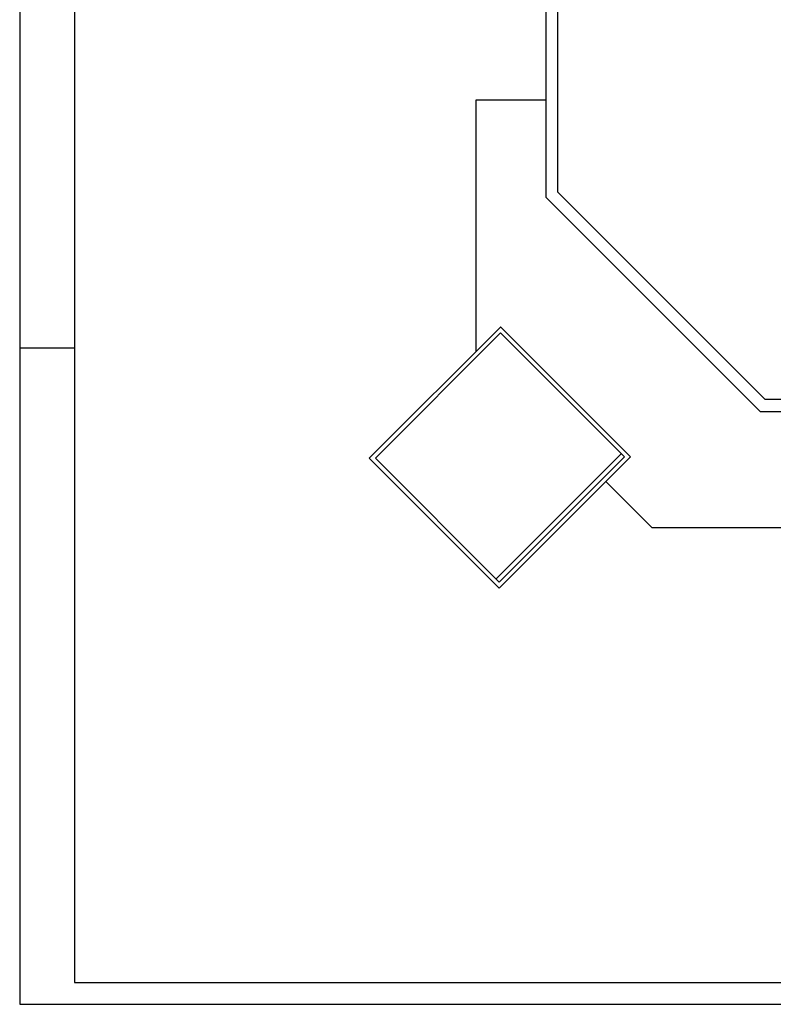
# Model space of a CAD drawing. Extents: x 0 to 90, y 0 to 90.
# Drawn here: x 0 to 34.5, y 0 to 45 of the extents above; entities that cross this region are included whole.
import ezdxf

# ---------------------------------------------------------------- set-up
doc = ezdxf.new("R2010")
doc.units = 0
doc.header["$MEASUREMENT"] = 0
doc.layers.add('ARQUITETURA', color=8, linetype='CONTINUOUS')

msp = doc.modelspace()

# ---------------------------------------------------------------- linework, layer by layer
at = {"layer": 'ARQUITETURA', "color": 8}
for p, q in [((24.059, 62.887), (24.059, 36.892)), ((24.609, 37.12), (24.609, 62.337)), ((20.865, 41.317), (20.865, 29.833)), ((24.059, 41.317), (20.865, 41.317)), ((34.091, 27.637), (24.609, 37.12)), ((24.059, 36.892), (33.864, 27.087)), ((21.997, 30.965), (15.986, 24.954)), ((21.996, 30.681), (16.269, 24.954)), ((27.936, 25.024), (21.996, 30.965)), ((27.653, 25.024), (21.996, 30.681)), ((0, 30), (2.5, 30)), ((44.969, 27.637), (34.091, 27.637)), ((33.864, 27.087), (45.169, 27.087)), ((15.986, 24.954), (21.925, 19.014)), ((16.269, 24.954), (21.925, 19.297)), ((21.784, 19.438), (27.512, 25.166)), ((21.925, 19.297), (27.653, 25.024)), ((21.925, 19.014), (27.936, 25.024)), ((26.804, 23.893), (28.911, 21.787)), ((28.911, 21.787), (45.539, 21.787))]:
    msp.add_line(p, q, dxfattribs=at)
for points in [[(0, 0), (90, 0), (90, 90), (0, 90), (0, 0)], [(2.5, 1), (89, 1), (89, 89), (2.5, 89), (2.5, 1)]]:
    msp.add_lwpolyline(points, dxfattribs=at)

doc.saveas('drawing.dxf')
